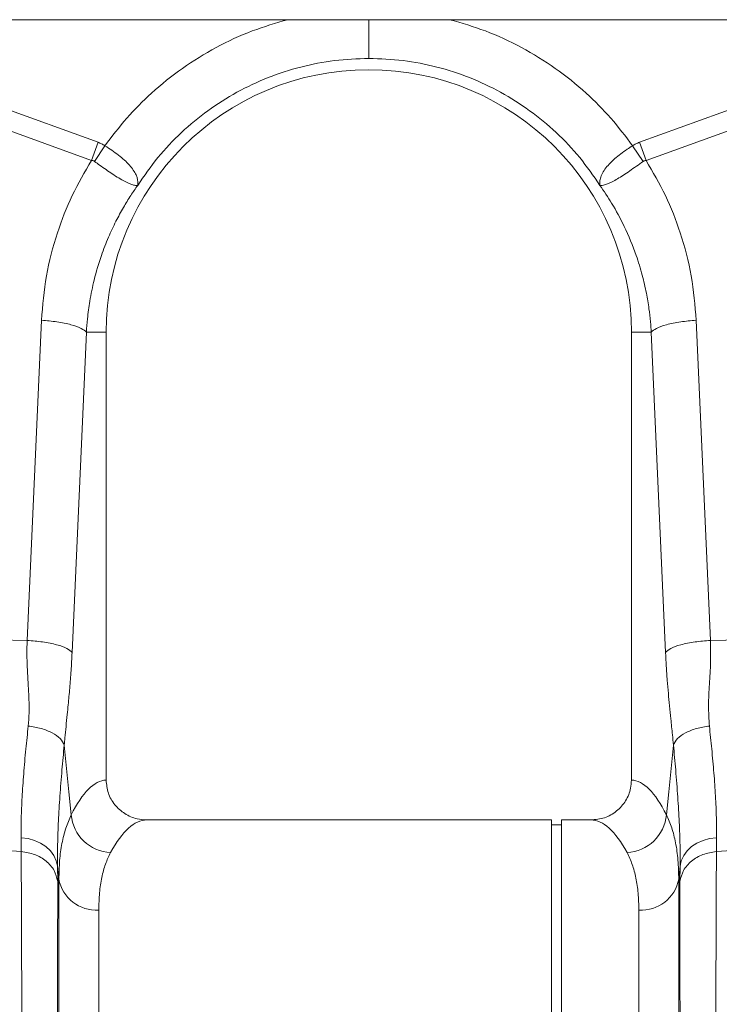
# Model space of a CAD drawing. Units: millimetres. Extents: x 7456 to 11656, y -833 to 5107.
# Drawn here: x 9246 to 9386, y 3349 to 3546 of the extents above; entities that cross this region are included whole.
import ezdxf

# ---------------------------------------------------------------- set-up
doc = ezdxf.new("R2010")
doc.units = ezdxf.units.MM
doc.layers.add('ACO_DRAINAGE', color=7, linetype='Continuous')

# ---------------------------------------------------------------- blocks, each defined once
blk = doc.blocks.new('ACO - 32801 - FRONT')
at = {"layer": 'ACO_DRAINAGE', "linetype": 'Continuous', "lineweight": 15}
for p, q in [((-737.49, 393), (-249.19, 393)), ((-488.64, 384.13), (-445.38, 368.49)), ((-337.14, 368.49), (-293.87, 384.13)), ((-446.69, 364.87), (-489.95, 380.52)), ((-292.56, 380.52), (-335.83, 364.87)), ((-446.69, 364.87), (-445.38, 368.49)), ((-335.83, 364.87), (-337.14, 368.49)), ((-446.09, 364.66), (-444, 367.79)), ((-336.43, 364.66), (-338.52, 367.79)), ((-459.55, 268.91), (-456.69, 332.91)), ((-325.82, 332.91), (-322.96, 268.91)), ((-447.71, 330.5), (-450.57, 266.5)), ((-447.71, 330.5), (-443.76, 330.5)), ((-443.76, 240.99), (-443.76, 330.5)), ((-338.76, 330.5), (-338.76, 240.99)), ((-334.8, 330.5), (-338.76, 330.5)), ((-331.94, 266.5), (-334.8, 330.5)), ((-459.55, 268.91), (-489.95, 269.56)), ((-322.96, 268.91), (-308.12, 269.23)), ((-452.15, 247.99), (-451.21, 238.6)), ((-331.31, 238.6), (-330.36, 247.99)), ((-451.21, 238.6), (-450.75, 234.04)), ((-331.77, 234.04), (-331.31, 238.6)), ((-354.76, 233), (-435.63, 233)), ((-354.76, 116.5), (-354.76, 233)), ((-346.88, 233), (-352.76, 233)), ((-352.76, 116.5), (-352.76, 233)), ((-352.76, 232), (-354.76, 232)), ((-460.73, 226.69), (-489.95, 228.79)), ((-460.73, 226.69), (-460.75, 229.45)), ((-460.75, 229.45), (-459.38, 229.27)), ((-459.38, 229.27), (-458.07, 228.91)), ((-458.07, 228.91), (-456.86, 228.37)), ((-456.86, 228.37), (-455.79, 227.67)), ((-326.73, 227.67), (-325.66, 228.37)), ((-325.66, 228.37), (-324.45, 228.91)), ((-324.45, 228.91), (-323.14, 229.27)), ((-323.14, 229.27), (-321.76, 229.45)), ((-321.76, 229.45), (-321.79, 226.69)), ((-321.79, 226.69), (-292.56, 228.79)), ((-455.79, 227.67), (-454.89, 226.83)), ((-454.89, 226.83), (-454.2, 225.89)), ((-328.32, 225.89), (-327.62, 226.83)), ((-327.62, 226.83), (-326.73, 227.67)), ((-454.2, 225.89), (-453.72, 224.86)), ((-453.72, 224.86), (-453.48, 223.79)), ((-329.04, 223.79), (-328.8, 224.86)), ((-328.8, 224.86), (-328.32, 225.89)), ((-453.48, 223.79), (-453.45, 220.7)), ((-453.21, 221.16), (-453.48, 223.79)), ((-329.04, 223.79), (-329.3, 221.16)), ((-329.06, 220.7), (-329.04, 223.79)), ((-453.21, -7.3), (-453.21, 221.16)), ((-329.3, 221.16), (-329.3, -7.3)), ((-445.24, 214.99), (-445.24, 0)), ((-337.27, 0), (-337.27, 214.99))]:
    blk.add_line(p, q, dxfattribs=at)
for centre, radius, start, end in [((-391.26, 330.5), 52.5, 0, 180), ((-442.5, 234.76), 8.28, 184.9837, 267.4333), ((-340.02, 234.76), 8.28, 272.5667, 355.0163), ((-445.75, 222.57), 7.6, 190.6662, 273.8062), ((-336.77, 222.57), 7.6, 266.1938, 349.3338)]:
    blk.add_arc(centre, radius, start, end, dxfattribs=at)
for centre, major_axis, ratio, start_param, end_param in [((-443.51, 116.5), (0, 124.5), 0.176327, 0.011158, 0.335896), ((-339, 116.5), (0, 124.5), 0.176327, 5.94729, 6.272027), ((-435.63, 116.5), (0, 116.5), 0.188435, 0, 0.335896), ((-346.88, 116.5), (0, 116.5), 0.188435, 5.94729, 6.283185)]:
    blk.add_ellipse(centre, major_axis=major_axis, ratio=ratio, start_param=start_param, end_param=end_param, dxfattribs=at)
for points, knots in [([(-444, 367.79), (-442.59, 369.66), (-439.76, 373.4), (-434.57, 378.6), (-428.61, 383.41), (-421.83, 387.57), (-414.77, 390.88), (-409.84, 392.31), (-407.46, 393)], [0, 0, 0, 0, 0.155046, 0.310124, 0.485417, 0.660556, 0.835744, 1, 1, 1, 1]), ([(-391.26, 385.25), (-391.26, 385.55), (-391.26, 386.18), (-391.26, 388.55), (-391.26, 390.99), (-391.26, 392.59), (-391.26, 393)], [0, 0, 0, 0, 0.285944, 0.590239, 0.894533, 1, 1, 1, 1]), ([(-375.06, 393), (-372.67, 392.31), (-367.74, 390.88), (-360.68, 387.57), (-353.9, 383.41), (-347.95, 378.6), (-342.75, 373.4), (-339.93, 369.66), (-338.52, 367.79)], [0, 0, 0, 0, 0.164236, 0.339444, 0.514563, 0.689876, 0.844946, 1, 1, 1, 1]), ([(-445.38, 368.49), (-445.14, 368.39), (-444.66, 368.2), (-444.22, 367.93), (-444, 367.79)], [0, 0, 0, 0, 0.49635, 1, 1, 1, 1]), ([(-338.52, 367.79), (-338.3, 367.93), (-337.86, 368.2), (-337.38, 368.39), (-337.14, 368.49)], [0, 0, 0, 0, 0.496268, 1, 1, 1, 1]), ([(-444, 367.79), (-444, 367.79), (-443.05, 367.21), (-441.19, 365.94), (-438.96, 363.91), (-437.59, 361.88), (-437.37, 360.63), (-437.42, 360.05), (-437.43, 359.98), (-437.43, 359.95), (-437.43, 359.94), (-437.43, 359.93), (-437.43, 359.93), (-437.42, 359.93), (-437.42, 359.94), (-437.42, 359.94)], [0, 0, 0, 0, 0.000004, 0.233074, 0.46745, 0.708083, 0.959755, 0.977462, 0.988591, 0.992445, 0.994999, 0.997546, 0.998625, 0.999433, 1, 1, 1, 1]), ([(-345.1, 359.94), (-345.09, 359.94), (-345.09, 359.93), (-345.09, 359.93), (-345.08, 359.94), (-345.09, 360.02), (-345.13, 360.38), (-345.08, 361.05), (-344.74, 362.04), (-344.12, 363.08), (-343.23, 364.15), (-341.82, 365.5), (-340.16, 366.75), (-338.89, 367.56), (-338.52, 367.79), (-338.52, 367.79)], [0, 0, 0, 0, 0.000982, 0.001962, 0.003769, 0.012016, 0.044641, 0.175461, 0.302828, 0.434085, 0.556983, 0.684294, 0.908266, 0.999996, 1, 1, 1, 1]), ([(-456.69, 332.91), (-456.44, 335.87), (-455.95, 341.81), (-453.73, 350.16), (-450.73, 357.94), (-448.03, 362.56), (-446.69, 364.87)], [0, 0, 0, 0, 0.262877, 0.526325, 0.763294, 1, 1, 1, 1]), ([(-446.09, 364.66), (-446.09, 364.66), (-446.19, 364.74), (-446.39, 364.83), (-446.6, 364.87), (-446.69, 364.87), (-446.69, 364.87)], [0, 0, 0, 0, 0.0002062, 0.6086444, 0.999906, 1, 1, 1, 1]), ([(-437.43, 359.92), (-437.44, 359.91), (-437.46, 359.89), (-437.52, 359.87), (-437.73, 359.85), (-438.21, 359.91), (-439.05, 360.19), (-440.05, 360.67), (-441.22, 361.33), (-442.85, 362.37), (-444.54, 363.55), (-445.75, 364.42), (-446.09, 364.66)], [0, 0, 0, 0, 0.003076, 0.010334, 0.044555, 0.181676, 0.308497, 0.43917, 0.561904, 0.689046, 0.912681, 1, 1, 1, 1]), ([(-336.43, 364.66), (-337.33, 364.01), (-339.16, 362.7), (-341.66, 361.07), (-343.69, 360.05), (-344.62, 359.84), (-344.97, 359.87), (-345.02, 359.88), (-345.04, 359.88), (-345.06, 359.9), (-345.08, 359.91), (-345.08, 359.92), (-345.08, 359.92)], [0, 0, 0, 0, 0.232424, 0.466295, 0.706519, 0.957605, 0.975367, 0.98669, 0.993667, 0.997581, 0.999193, 1, 1, 1, 1]), ([(-335.83, 364.87), (-335.83, 364.87), (-335.96, 364.86), (-336.17, 364.82), (-336.35, 364.71), (-336.43, 364.66)], [0, 0, 0, 0, 0.000094, 0.610518, 1, 1, 1, 1]), ([(-335.83, 364.87), (-334.48, 362.56), (-331.79, 357.94), (-328.78, 350.16), (-326.57, 341.81), (-326.07, 335.87), (-325.82, 332.91)], [0, 0, 0, 0, 0.2366958, 0.4736749, 0.7371095, 1, 1, 1, 1]), ([(-437.45, 359.88), (-437.92, 359.21), (-438.92, 357.77), (-440.38, 355.38), (-441.88, 352.6), (-443.38, 349.41), (-444.89, 345.51), (-446.16, 341.23), (-447.03, 336.98), (-447.51, 333.49), (-447.65, 331.4), (-447.71, 330.5)], [0, 0, 0, 0, 0.077399, 0.166179, 0.266426, 0.378236, 0.501718, 0.664565, 0.802089, 0.913983, 1, 1, 1, 1]), ([(-334.8, 330.5), (-334.84, 331.2), (-334.95, 332.78), (-335.25, 335.39), (-335.77, 338.5), (-336.6, 342.07), (-337.97, 346.57), (-339.98, 351.41), (-342.47, 356.07), (-344.26, 358.7), (-345.06, 359.88)], [0, 0, 0, 0, 0.066745, 0.150082, 0.249895, 0.366043, 0.49836, 0.697625, 0.864691, 1, 1, 1, 1]), ([(-456.69, 332.91), (-455.64, 332.82), (-453.48, 332.63), (-450.68, 332.05), (-448.56, 331.31), (-447.99, 330.77), (-447.71, 330.5)], [0, 0, 0, 0, 0.243129, 0.5, 0.756871, 1, 1, 1, 1]), ([(-334.8, 330.5), (-334.52, 330.77), (-333.95, 331.31), (-331.84, 332.05), (-329.04, 332.63), (-326.88, 332.82), (-325.82, 332.91)], [0, 0, 0, 0, 0.243129, 0.5, 0.756871, 1, 1, 1, 1]), ([(-459.33, 251.79), (-459.27, 252.66), (-459.13, 254.39), (-459.18, 257.19), (-459.34, 260.23), (-459.52, 263.24), (-459.63, 266.17), (-459.58, 267.97), (-459.55, 268.91)], [0, 0, 0, 0, 0.161312, 0.320021, 0.501168, 0.696513, 0.841275, 1, 1, 1, 1]), ([(-459.55, 268.91), (-458.5, 268.82), (-456.33, 268.64), (-453.54, 268.05), (-451.42, 267.32), (-450.85, 266.77), (-450.57, 266.5)], [0, 0, 0, 0, 0.243129, 0.5, 0.756871, 1, 1, 1, 1]), ([(-331.94, 266.5), (-331.66, 266.77), (-331.09, 267.32), (-328.98, 268.05), (-326.18, 268.64), (-324.02, 268.82), (-322.96, 268.91)], [0, 0, 0, 0, 0.243129, 0.5, 0.756871, 1, 1, 1, 1]), ([(-322.96, 268.91), (-322.94, 267.44), (-322.89, 264.48), (-323.18, 260.14), (-323.43, 255.88), (-323.26, 253.15), (-323.18, 251.79)], [0, 0, 0, 0, 0.248685, 0.498858, 0.749663, 1, 1, 1, 1]), ([(-450.57, 266.5), (-450.64, 265.28), (-450.76, 262.84), (-451.03, 259.37), (-451.3, 256.47), (-451.55, 253.92), (-451.78, 251.73), (-451.98, 249.7), (-452.1, 248.47), (-452.15, 247.99)], [0, 0, 0, 0, 0.184647, 0.369269, 0.550928, 0.658553, 0.794485, 0.920212, 1, 1, 1, 1]), ([(-330.36, 247.99), (-330.43, 248.66), (-330.6, 250.41), (-330.87, 253.01), (-331.15, 255.77), (-331.39, 258.35), (-331.61, 260.97), (-331.8, 263.69), (-331.89, 265.58), (-331.94, 266.5)], [0, 0, 0, 0, 0.112536, 0.291159, 0.438969, 0.574064, 0.715662, 0.860193, 1, 1, 1, 1]), ([(-460.75, 229.45), (-460.75, 230.72), (-460.76, 233.25), (-460.58, 237.54), (-460.27, 242.19), (-459.84, 246.95), (-459.5, 250.26), (-459.33, 251.79)], [0, 0, 0, 0, 0.201088, 0.403595, 0.610521, 0.818946, 1, 1, 1, 1]), ([(-323.18, 251.79), (-323.02, 250.26), (-322.68, 247.01), (-322.26, 242.34), (-321.94, 237.73), (-321.75, 233.38), (-321.76, 230.77), (-321.76, 229.45)], [0, 0, 0, 0, 0.181054, 0.382195, 0.584702, 0.791581, 1, 1, 1, 1]), ([(-452.15, 247.99), (-452.3, 246.32), (-452.63, 242.8), (-453.02, 237.73), (-453.32, 232.74), (-453.49, 228.03), (-453.48, 225.2), (-453.48, 223.79)], [0, 0, 0, 0, 0.181748, 0.382562, 0.584793, 0.791586, 1, 1, 1, 1]), ([(-329.04, 223.79), (-329.03, 225.15), (-329.02, 227.89), (-329.19, 232.53), (-329.48, 237.56), (-329.88, 242.73), (-330.21, 246.32), (-330.36, 247.99)], [0, 0, 0, 0, 0.200738, 0.402968, 0.609828, 0.818253, 1, 1, 1, 1]), ([(-443.76, 240.99), (-443.67, 240.1), (-443.49, 238.33), (-442.13, 235.96), (-440.11, 234.15), (-437.82, 233.15), (-436.28, 233.04), (-435.63, 233)], [0, 0, 0, 0, 0.210468, 0.420896, 0.632583, 0.847463, 1, 1, 1, 1]), ([(-346.88, 233), (-345.96, 233.09), (-344.1, 233.27), (-341.64, 234.68), (-339.81, 236.76), (-338.88, 239), (-338.79, 240.45), (-338.76, 240.99)], [0, 0, 0, 0, 0.219245, 0.438554, 0.655999, 0.869884, 1, 1, 1, 1]), ([(-453.21, 221.16), (-453.18, 222.43), (-453.12, 224.97), (-452.64, 228.36), (-451.89, 231.44), (-451.13, 233.17), (-450.75, 234.04)], [0, 0, 0, 0, 0.247078, 0.495309, 0.747067, 1, 1, 1, 1]), ([(-331.77, 234.04), (-331.39, 233.19), (-330.64, 231.5), (-329.89, 228.45), (-329.39, 225.05), (-329.33, 222.46), (-329.3, 221.16)], [0, 0, 0, 0, 0.247132, 0.495363, 0.747073, 1, 1, 1, 1]), ([(-458.22, -17.11), (-458.22, -17.04), (-458.23, -16.89), (-458.25, -15.7), (-458.28, -13.77), (-458.33, -10.87), (-458.38, -6.89), (-458.44, -3.09), (-458.48, -0.39), (-458.5, 0.81), (-458.51, 2.04), (-458.53, 3.32), (-458.55, 4.65), (-458.57, 6.01), (-458.59, 7.42), (-458.62, 9.81), (-458.67, 13.51), (-458.75, 18.96), (-458.84, 25.47), (-458.93, 32.56), (-459.03, 40.11), (-459.13, 47.99), (-459.24, 56.74), (-459.35, 66.37), (-459.47, 76.71), (-459.59, 87.32), (-459.71, 97.72), (-459.81, 107.65), (-459.91, 117.03), (-460, 125.64), (-460.08, 133.47), (-460.15, 140.53), (-460.2, 145.63), (-460.23, 148.96), (-460.25, 150.72), (-460.26, 152.42), (-460.28, 154.07), (-460.29, 155.67), (-460.31, 157.23), (-460.32, 158.73), (-460.36, 163.4), (-460.43, 171.03), (-460.51, 181.22), (-460.57, 190.68), (-460.63, 199.4), (-460.67, 207.37), (-460.7, 214.56), (-460.72, 221.04), (-460.72, 224.82), (-460.73, 226.69)], [0, 0, 0, 0, 0.029477, 0.059452, 0.089927, 0.120902, 0.156184, 0.192094, 0.199224, 0.206378, 0.213556, 0.220758, 0.227985, 0.235236, 0.242512, 0.249811, 0.271425, 0.295788, 0.322902, 0.352765, 0.378638, 0.406273, 0.435668, 0.466825, 0.499744, 0.532638, 0.563781, 0.593172, 0.620812, 0.646699, 0.669279, 0.690331, 0.709856, 0.715317, 0.720647, 0.725843, 0.730907, 0.735838, 0.740636, 0.745301, 0.749834, 0.78421, 0.8177, 0.850302, 0.882018, 0.912845, 0.942785, 0.971837, 1, 1, 1, 1]), ([(-442.87, 226.49), (-443.23, 225.74), (-443.95, 224.25), (-444.68, 221.54), (-445.15, 218.49), (-445.21, 216.16), (-445.24, 214.99)], [0, 0, 0, 0, 0.2468263, 0.4948597, 0.7467503, 1, 1, 1, 1]), ([(-337.27, 214.99), (-337.3, 216.13), (-337.36, 218.42), (-337.82, 221.45), (-338.54, 224.2), (-339.28, 225.72), (-339.64, 226.49)], [0, 0, 0, 0, 0.2467517, 0.4947855, 0.7467412, 1, 1, 1, 1]), ([(-321.79, 226.69), (-321.79, 224.82), (-321.79, 221.04), (-321.81, 214.56), (-321.84, 207.37), (-321.89, 199.07), (-321.95, 189.59), (-322, 181.81), (-322.04, 176.63), (-322.06, 174.39), (-322.08, 172.1), (-322.1, 169.79), (-322.12, 167.44), (-322.14, 165.06), (-322.16, 162.65), (-322.19, 158.71), (-322.25, 152.91), (-322.32, 144.87), (-322.41, 135.8), (-322.51, 126.47), (-322.6, 117.03), (-322.7, 107.65), (-322.81, 97.72), (-322.92, 87.32), (-323.04, 76.71), (-323.16, 66.37), (-323.28, 56.74), (-323.38, 47.99), (-323.48, 40.11), (-323.57, 33.22), (-323.65, 27.23), (-323.72, 22.06), (-323.77, 18.41), (-323.8, 16.03), (-323.82, 14.69), (-323.84, 13.41), (-323.86, 12.19), (-323.87, 11.03), (-323.89, 9.93), (-323.93, 6.99), (-323.99, 2.52), (-324.07, -2.85), (-324.14, -7.35), (-324.19, -10.98), (-324.23, -13.77), (-324.27, -15.7), (-324.29, -16.89), (-324.29, -17.04), (-324.29, -17.11)], [0, 0, 0, 0, 0.028163, 0.057214, 0.087154, 0.117982, 0.15356, 0.190251, 0.197592, 0.204975, 0.212402, 0.219871, 0.227383, 0.234939, 0.242537, 0.250178, 0.271848, 0.296259, 0.32341, 0.353301, 0.379188, 0.406828, 0.436219, 0.467363, 0.500257, 0.533175, 0.564332, 0.593727, 0.621361, 0.647235, 0.669795, 0.690822, 0.710315, 0.716535, 0.72258, 0.728452, 0.73415, 0.739674, 0.745024, 0.7502, 0.783175, 0.81565, 0.847624, 0.879098, 0.910072, 0.940547, 0.970523, 1, 1, 1, 1]), ([(-453.45, 220.7), (-453.45, 218.89), (-453.45, 215.23), (-453.46, 208.98), (-453.46, 202.1), (-453.46, 194.22), (-453.47, 185.29), (-453.47, 177.78), (-453.48, 172.48), (-453.48, 169.68), (-453.48, 166.82), (-453.48, 163.92), (-453.49, 160.96), (-453.49, 156.24), (-453.49, 149.56), (-453.5, 140.69), (-453.51, 131.3), (-453.52, 121.43), (-453.53, 111.13), (-453.54, 100.45), (-453.55, 89.49), (-453.56, 78.54), (-453.57, 67.92), (-453.59, 57.92), (-453.6, 48.6), (-453.61, 40), (-453.61, 32.13), (-453.62, 24.98), (-453.63, 18.56), (-453.64, 13.06), (-453.64, 8.27), (-453.65, 4.06), (-453.65, 0.19), (-453.66, -3.39), (-453.66, -6.14), (-453.67, -8.11), (-453.67, -9.39), (-453.67, -10.37), (-453.67, -11.2), (-453.67, -11.9), (-453.67, -12.44), (-453.67, -12.52), (-453.67, -12.56)], [0, 0, 0, 0, 0.0286289, 0.0579217, 0.0878815, 0.1185115, 0.1536146, 0.1895676, 0.1991281, 0.2087475, 0.2184257, 0.228163, 0.2379595, 0.2478152, 0.2747145, 0.3028182, 0.3321295, 0.3626519, 0.3943892, 0.4273453, 0.4615245, 0.496931, 0.5316211, 0.5653667, 0.5981641, 0.6300096, 0.6608998, 0.6908314, 0.7198011, 0.7478061, 0.7718556, 0.7966684, 0.8222445, 0.8485835, 0.8778236, 0.8962558, 0.9126392, 0.9267683, 0.9409231, 0.9578467, 0.977539, 1, 1, 1, 1]), ([(-328.84, -12.56), (-328.84, -12.52), (-328.84, -12.44), (-328.84, -11.91), (-328.84, -11.23), (-328.84, -10.42), (-328.85, -9.42), (-328.85, -8.08), (-328.85, -6.08), (-328.86, -3.31), (-328.86, 0.26), (-328.86, 4.14), (-328.87, 8.33), (-328.88, 13.08), (-328.88, 18.56), (-328.89, 24.98), (-328.9, 32.13), (-328.91, 40), (-328.92, 48.6), (-328.93, 57.92), (-328.94, 67.92), (-328.95, 78.54), (-328.96, 89.49), (-328.97, 100.45), (-328.98, 111.13), (-328.99, 121.82), (-329, 132.43), (-329.01, 140.41), (-329.02, 145.58), (-329.02, 148.15), (-329.02, 150.67), (-329.02, 153.15), (-329.02, 155.58), (-329.03, 160.58), (-329.03, 167.99), (-329.04, 177.46), (-329.05, 186.32), (-329.05, 194.53), (-329.06, 202.1), (-329.06, 208.98), (-329.06, 215.23), (-329.06, 218.89), (-329.06, 220.7)], [0, 0, 0, 0, 0.022276, 0.041722, 0.058338, 0.072125, 0.08707, 0.104068, 0.123117, 0.151925, 0.178342, 0.203859, 0.228477, 0.252196, 0.2802, 0.30917, 0.339101, 0.369992, 0.401837, 0.434635, 0.468381, 0.503072, 0.538479, 0.572658, 0.605614, 0.637351, 0.671453, 0.704037, 0.712322, 0.720504, 0.728582, 0.736556, 0.744427, 0.752194, 0.785541, 0.818203, 0.850184, 0.881488, 0.912118, 0.942078, 0.971371, 1, 1, 1, 1])]:
    blk.add_open_spline(points, degree=3, knots=knots, dxfattribs=at)
for points in [[(-391.26, 385.25), (-393.55, 385.16), (-398.13, 385), (-404.9, 383.66), (-411.45, 381.55), (-417.68, 378.61), (-423.5, 374.93), (-428.8, 370.53), (-433.55, 365.54), (-436.15, 361.77), (-437.45, 359.88)], [(-345.06, 359.88), (-346.36, 361.77), (-348.96, 365.54), (-353.72, 370.53), (-359.02, 374.93), (-364.84, 378.61), (-371.07, 381.55), (-377.62, 383.66), (-384.38, 385), (-388.97, 385.16), (-391.26, 385.25)], [(-459.33, 251.79), (-458.46, 251.65), (-456.71, 251.36), (-454.49, 250.45), (-452.81, 249.29), (-452.37, 248.42), (-452.15, 247.99)], [(-330.36, 247.99), (-330.14, 248.42), (-329.71, 249.29), (-328.02, 250.45), (-325.8, 251.36), (-324.06, 251.65), (-323.18, 251.79)], [(-460.73, 226.69), (-459.81, 226.54), (-457.97, 226.25), (-455.66, 224.87), (-453.98, 222.97), (-453.63, 221.46), (-453.45, 220.7)], [(-329.06, 220.7), (-328.89, 221.46), (-328.53, 222.97), (-326.85, 224.87), (-324.55, 226.25), (-322.71, 226.54), (-321.79, 226.69)]]:
    blk.add_open_spline(points, degree=3, dxfattribs=at)

msp = doc.modelspace()

# ---------------------------------------------------------------- block references
at = {"layer": 'ACO_DRAINAGE'}
msp.add_blockref('ACO - 32801 - FRONT', (9706.71, 3152.97), dxfattribs=at)

doc.saveas('drawing.dxf')
